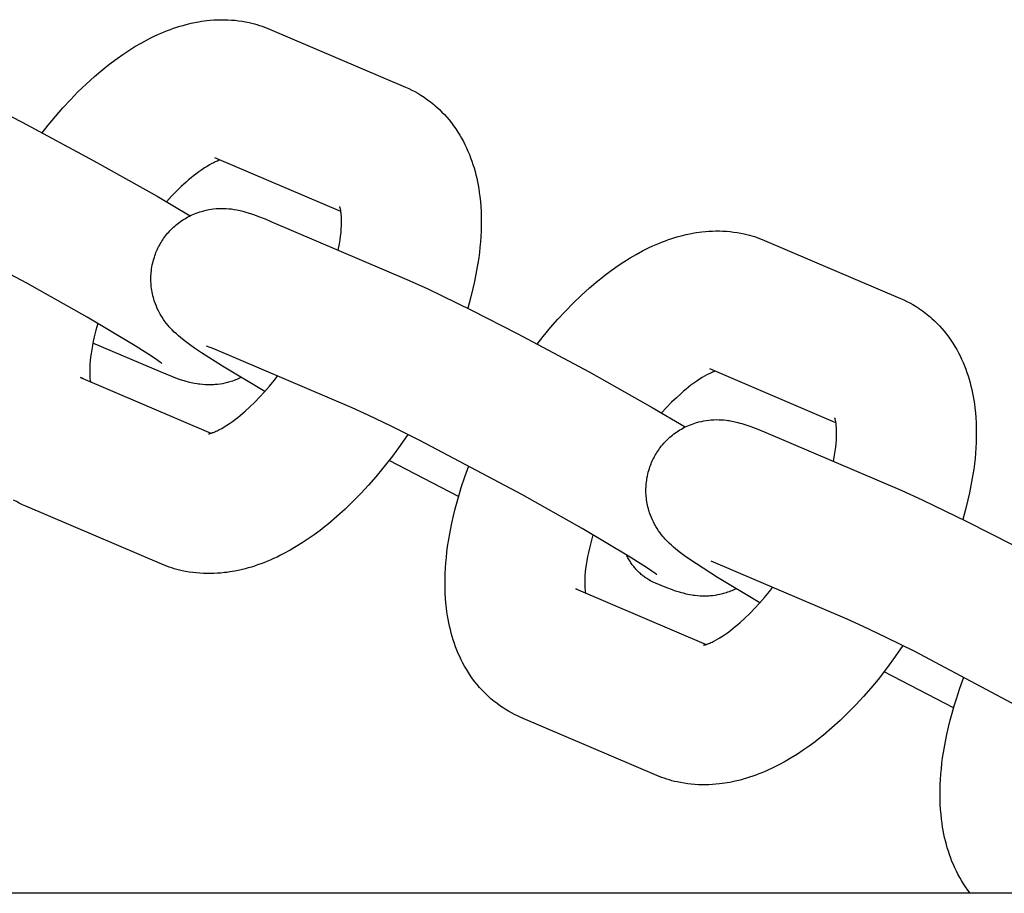
# Model space of a CAD drawing. Units: millimetres. Extents: x -10028 to 22417, y -5813 to 8658.
# Drawn here: x -1996 to -1940, y 1015 to 1064 of the extents above; entities that cross this region are included whole.
import ezdxf

# ---------------------------------------------------------------- set-up
doc = ezdxf.new("R2010")
doc.units = ezdxf.units.MM
doc.layers.add('Make2D$Visible$Curves', color=7, linetype='Continuous', true_color=0x000000)

msp = doc.modelspace()

# ---------------------------------------------------------------- linework, layer by layer
at = {"layer": 'Make2D$Visible$Curves', "lineweight": -3}
for points in [[(-1994.908, 1057.962), (-1994.564, 1058.397), (-1994.154, 1058.892), (-1993.736, 1059.37), (-1993.31, 1059.831), (-1992.877, 1060.276), (-1992.414, 1060.722), (-1991.944, 1061.148), (-1991.468, 1061.552), (-1991.228, 1061.745), (-1990.985, 1061.933), (-1990.654, 1062.178), (-1990.32, 1062.413), (-1989.98, 1062.638), (-1989.637, 1062.852), (-1989.289, 1063.055), (-1988.937, 1063.245), (-1988.741, 1063.345), (-1988.543, 1063.441), (-1988.344, 1063.534), (-1988.144, 1063.622), (-1987.97, 1063.695), (-1987.795, 1063.764), (-1987.619, 1063.831), (-1987.443, 1063.894), (-1987.265, 1063.953), (-1987.087, 1064.009), (-1986.908, 1064.062), (-1986.729, 1064.11), (-1986.439, 1064.181), (-1986.147, 1064.241), (-1986.001, 1064.268), (-1985.854, 1064.291), (-1985.707, 1064.313), (-1985.559, 1064.331), (-1985.357, 1064.352), (-1985.155, 1064.367), (-1984.955, 1064.377), (-1984.756, 1064.382), (-1984.556, 1064.382), (-1984.356, 1064.376), (-1984.154, 1064.364), (-1983.952, 1064.347), (-1983.751, 1064.323), (-1983.55, 1064.294), (-1983.349, 1064.259), (-1983.15, 1064.218), (-1983.002, 1064.183), (-1982.855, 1064.145), (-1982.708, 1064.104), (-1982.563, 1064.059), (-1982.419, 1064.011), (-1982.275, 1063.96), (-1982.133, 1063.905), (-1981.992, 1063.846)], [(-1981.992, 1063.846), (-1974.27, 1060.552)], [(-2002.32, 1061.632), (-2001.173, 1061.119), (-1998.636, 1059.889), (-1996.053, 1058.565), (-1991.968, 1056.374), (-1988.379, 1054.355), (-1986.497, 1053.249)], [(-1974.27, 1060.552), (-1974.085, 1060.47), (-1973.902, 1060.381), (-1973.737, 1060.295), (-1973.575, 1060.205)], [(-1973.575, 1060.205), (-1973.388, 1060.092), (-1973.204, 1059.974), (-1973.187, 1059.962), (-1973.012, 1059.84), (-1972.841, 1059.711), (-1972.75, 1059.639), (-1972.66, 1059.566), (-1972.572, 1059.491), (-1972.485, 1059.414), (-1972.339, 1059.279), (-1972.196, 1059.139), (-1972.059, 1058.995), (-1971.925, 1058.848), (-1971.789, 1058.687), (-1971.657, 1058.523), (-1971.531, 1058.355), (-1971.41, 1058.183), (-1971.292, 1058.004), (-1971.179, 1057.822), (-1971.076, 1057.645), (-1970.979, 1057.466), (-1970.886, 1057.285), (-1970.799, 1057.101), (-1970.716, 1056.915), (-1970.638, 1056.728), (-1970.565, 1056.539), (-1970.496, 1056.348), (-1970.432, 1056.155), (-1970.373, 1055.961), (-1970.317, 1055.765), (-1970.266, 1055.568), (-1970.22, 1055.373), (-1970.178, 1055.176), (-1970.14, 1054.979), (-1970.106, 1054.781), (-1970.073, 1054.559), (-1970.044, 1054.335), (-1970.014, 1054.058), (-1969.991, 1053.778), (-1969.975, 1053.496), (-1969.965, 1053.212), (-1969.962, 1052.794), (-1969.972, 1052.371), (-1969.987, 1052.071), (-1970.009, 1051.77), (-1970.036, 1051.466), (-1970.069, 1051.161), (-1970.109, 1050.854), (-1970.155, 1050.546), (-1970.263, 1049.924), (-1970.346, 1049.517), (-1970.438, 1049.109), (-1970.577, 1048.557), (-1970.733, 1048.002)], [(-1984.791, 1056.411), (-1984.838, 1056.396), (-1984.892, 1056.377), (-1984.951, 1056.354), (-1985.016, 1056.327), (-1985.074, 1056.301), (-1985.135, 1056.273), (-1985.2, 1056.241), (-1985.268, 1056.206), (-1985.399, 1056.135), (-1985.54, 1056.053), (-1985.689, 1055.96), (-1985.846, 1055.856), (-1986.01, 1055.741), (-1986.179, 1055.616), (-1986.316, 1055.51), (-1986.454, 1055.398), (-1986.595, 1055.28), (-1986.738, 1055.156), (-1987.005, 1054.913), (-1987.276, 1054.651), (-1987.561, 1054.358), (-1987.848, 1054.047)], [(-1977.938, 1053.487), (-1985.107, 1056.546)], [(-1988.119, 1044.862), (-1988.119, 1044.862), (-1988.119, 1044.862), (-1988.135, 1044.875), (-1988.236, 1044.95), (-1988.388, 1045.058), (-1988.646, 1045.233), (-1989.628, 1045.862), (-1992.348, 1047.481), (-1995.791, 1049.418), (-2001.589, 1052.489), (-2003.212, 1053.298), (-2004.512, 1053.918), (-2005.434, 1054.331)], [(-1988.249, 1051.565), (-1988.204, 1051.646), (-1988.158, 1051.725), (-1988.11, 1051.802), (-1988.06, 1051.879), (-1988.008, 1051.955), (-1987.955, 1052.029), (-1987.9, 1052.102), (-1987.843, 1052.174), (-1987.781, 1052.249), (-1987.717, 1052.322), (-1987.651, 1052.394), (-1987.584, 1052.464), (-1987.515, 1052.532), (-1987.444, 1052.599), (-1987.372, 1052.664), (-1987.299, 1052.727), (-1987.22, 1052.791), (-1987.139, 1052.853), (-1987.057, 1052.914), (-1986.974, 1052.971), (-1986.889, 1053.027), (-1986.803, 1053.081), (-1986.716, 1053.132), (-1986.628, 1053.181), (-1986.535, 1053.23), (-1986.441, 1053.276), (-1986.345, 1053.319), (-1986.249, 1053.36), (-1986.153, 1053.398), (-1986.055, 1053.434), (-1985.957, 1053.467), (-1985.858, 1053.498), (-1985.79, 1053.517), (-1985.721, 1053.536), (-1985.584, 1053.569), (-1985.447, 1053.596), (-1985.31, 1053.619), (-1985.168, 1053.638), (-1985.028, 1053.652), (-1984.953, 1053.657), (-1984.879, 1053.661), (-1984.734, 1053.665), (-1984.592, 1053.664), (-1984.454, 1053.658), (-1984.303, 1053.647), (-1984.159, 1053.632), (-1984.077, 1053.621), (-1983.998, 1053.609), (-1983.849, 1053.583), (-1983.757, 1053.564), (-1983.669, 1053.545), (-1983.505, 1053.505), (-1983.389, 1053.473), (-1983.277, 1053.44), (-1983.065, 1053.373), (-1982.894, 1053.315), (-1982.569, 1053.194), (-1982.245, 1053.065), (-1981.914, 1052.927)], [(-1978.084, 1051.293), (-1978.016, 1051.655), (-1977.98, 1051.88), (-1977.952, 1052.095), (-1977.93, 1052.302), (-1977.914, 1052.498), (-1977.904, 1052.683), (-1977.899, 1052.862), (-1977.901, 1053.028), (-1977.904, 1053.131), (-1977.91, 1053.227), (-1977.917, 1053.316), (-1977.926, 1053.397), (-1977.933, 1053.455), (-1977.941, 1053.508), (-1977.949, 1053.556), (-1977.958, 1053.599), (-1977.966, 1053.638), (-1977.974, 1053.672), (-1977.982, 1053.701), (-1977.989, 1053.725), (-1977.996, 1053.748), (-1978.002, 1053.764), (-1978.005, 1053.773), (-1978.007, 1053.776), (-1978.007, 1053.776), (-1978.007, 1053.776)], [(-1981.914, 1052.927), (-1974.192, 1049.633)], [(-1966.78, 1045.963), (-1966.436, 1046.398), (-1966.026, 1046.893), (-1965.608, 1047.371), (-1965.182, 1047.832), (-1964.749, 1048.277), (-1964.286, 1048.723), (-1963.817, 1049.149), (-1963.34, 1049.553), (-1963.1, 1049.746), (-1962.858, 1049.934), (-1962.526, 1050.18), (-1962.192, 1050.414), (-1961.852, 1050.639), (-1961.509, 1050.853), (-1961.161, 1051.056), (-1960.81, 1051.246), (-1960.613, 1051.346), (-1960.415, 1051.443), (-1960.216, 1051.535), (-1960.017, 1051.623), (-1959.843, 1051.696), (-1959.668, 1051.765), (-1959.492, 1051.832), (-1959.315, 1051.895), (-1959.138, 1051.954), (-1958.959, 1052.01), (-1958.781, 1052.063), (-1958.601, 1052.111), (-1958.311, 1052.182), (-1958.02, 1052.242), (-1957.873, 1052.269), (-1957.726, 1052.292), (-1957.579, 1052.314), (-1957.432, 1052.332), (-1957.23, 1052.353), (-1957.027, 1052.368), (-1956.828, 1052.378), (-1956.628, 1052.383), (-1956.429, 1052.383), (-1956.229, 1052.377), (-1956.027, 1052.365), (-1955.825, 1052.348), (-1955.623, 1052.324), (-1955.422, 1052.295), (-1955.222, 1052.26), (-1955.022, 1052.219), (-1954.874, 1052.184), (-1954.727, 1052.146), (-1954.581, 1052.105), (-1954.435, 1052.06), (-1954.291, 1052.012), (-1954.148, 1051.961), (-1954.005, 1051.906), (-1953.864, 1051.847)], [(-1953.864, 1051.847), (-1946.143, 1048.553)], [(-1982.263, 1043.259), (-1984.67, 1044.702), (-1985.866, 1045.468), (-1986.248, 1045.727), (-1986.532, 1045.929), (-1986.84, 1046.159), (-1987.057, 1046.333), (-1987.171, 1046.429), (-1987.287, 1046.532), (-1987.404, 1046.642), (-1987.529, 1046.766), (-1987.637, 1046.881), (-1987.693, 1046.944), (-1987.75, 1047.01), (-1987.841, 1047.123), (-1987.933, 1047.244), (-1988.015, 1047.359), (-1988.095, 1047.48), (-1988.169, 1047.601), (-1988.205, 1047.664), (-1988.241, 1047.728), (-1988.305, 1047.853), (-1988.367, 1047.982), (-1988.422, 1048.109), (-1988.474, 1048.239), (-1988.521, 1048.373), (-1988.543, 1048.44), (-1988.564, 1048.508), (-1988.593, 1048.607), (-1988.618, 1048.708), (-1988.642, 1048.809), (-1988.662, 1048.911), (-1988.68, 1049.014), (-1988.696, 1049.117), (-1988.709, 1049.221), (-1988.719, 1049.326), (-1988.725, 1049.411), (-1988.729, 1049.497), (-1988.732, 1049.583), (-1988.732, 1049.67), (-1988.731, 1049.756), (-1988.728, 1049.842), (-1988.723, 1049.928), (-1988.717, 1050.015), (-1988.705, 1050.126), (-1988.69, 1050.237), (-1988.673, 1050.348), (-1988.652, 1050.459), (-1988.628, 1050.568), (-1988.601, 1050.677), (-1988.57, 1050.786), (-1988.537, 1050.893), (-1988.508, 1050.98), (-1988.477, 1051.066), (-1988.444, 1051.151), (-1988.409, 1051.236), (-1988.371, 1051.32), (-1988.332, 1051.402), (-1988.292, 1051.484), (-1988.249, 1051.565)], [(-1974.192, 1049.633), (-1973.045, 1049.12), (-1970.509, 1047.89), (-1967.925, 1046.566), (-1963.84, 1044.375), (-1960.251, 1042.356), (-1958.369, 1041.25)], [(-1946.143, 1048.553), (-1945.957, 1048.471), (-1945.774, 1048.382), (-1945.609, 1048.296), (-1945.447, 1048.206)], [(-1945.447, 1048.206), (-1945.26, 1048.093), (-1945.077, 1047.975), (-1945.059, 1047.963), (-1944.884, 1047.841), (-1944.713, 1047.712), (-1944.622, 1047.64), (-1944.533, 1047.567), (-1944.444, 1047.492), (-1944.357, 1047.415), (-1944.211, 1047.28), (-1944.069, 1047.14), (-1943.931, 1046.996), (-1943.798, 1046.849), (-1943.661, 1046.688), (-1943.53, 1046.524), (-1943.403, 1046.356), (-1943.282, 1046.184), (-1943.164, 1046.005), (-1943.051, 1045.823), (-1942.949, 1045.646), (-1942.851, 1045.467), (-1942.759, 1045.286), (-1942.671, 1045.102), (-1942.589, 1044.917), (-1942.511, 1044.729), (-1942.437, 1044.54), (-1942.369, 1044.349), (-1942.305, 1044.156), (-1942.245, 1043.962), (-1942.19, 1043.766), (-1942.139, 1043.569), (-1942.093, 1043.374), (-1942.05, 1043.177), (-1942.013, 1042.98), (-1941.978, 1042.782), (-1941.945, 1042.56), (-1941.916, 1042.336), (-1941.886, 1042.059), (-1941.864, 1041.779), (-1941.847, 1041.497), (-1941.838, 1041.213), (-1941.835, 1040.795), (-1941.845, 1040.372), (-1941.86, 1040.072), (-1941.881, 1039.771), (-1941.908, 1039.467), (-1941.942, 1039.162), (-1941.981, 1038.855), (-1942.027, 1038.547), (-1942.136, 1037.925), (-1942.218, 1037.518), (-1942.311, 1037.11), (-1942.449, 1036.558), (-1942.605, 1036.003)], [(-1991.743, 1047.13), (-1991.853, 1046.743), (-1991.948, 1046.367), (-1992.004, 1046.122), (-1992.052, 1045.884), (-1992.094, 1045.651), (-1992.129, 1045.427), (-1992.158, 1045.211), (-1992.18, 1045.005), (-1992.196, 1044.809), (-1992.206, 1044.624), (-1992.21, 1044.444), (-1992.209, 1044.279), (-1992.206, 1044.176), (-1992.2, 1044.08), (-1992.193, 1043.991), (-1992.184, 1043.91), (-1992.172, 1043.819)], [(-1988.196, 1044.38), (-1992.026, 1046.013)], [(-1985.028, 1045.626), (-1985.249, 1045.718), (-1985.425, 1045.788), (-1985.52, 1045.824), (-1985.571, 1045.842), (-1985.572, 1045.842), (-1985.572, 1045.842)], [(-1977.306, 1042.332), (-1985.028, 1045.626)], [(-1949.81, 1041.488), (-1956.979, 1044.547)], [(-1992.567, 1043.976), (-1992.606, 1043.998), (-1992.645, 1044.018), (-1992.685, 1044.037), (-1992.725, 1044.055)], [(-1992.725, 1044.055), (-1985.319, 1040.896)], [(-1983.613, 1044.058), (-1983.691, 1044.02), (-1983.77, 1043.985), (-1983.849, 1043.951), (-1983.929, 1043.919), (-1984.009, 1043.889), (-1984.089, 1043.86), (-1984.17, 1043.833), (-1984.252, 1043.808), (-1984.32, 1043.789), (-1984.389, 1043.771), (-1984.526, 1043.738), (-1984.663, 1043.71), (-1984.801, 1043.687), (-1984.942, 1043.668), (-1985.082, 1043.654), (-1985.157, 1043.649), (-1985.231, 1043.645), (-1985.376, 1043.641), (-1985.518, 1043.642), (-1985.656, 1043.648), (-1985.807, 1043.659), (-1985.951, 1043.674), (-1986.033, 1043.685), (-1986.112, 1043.697), (-1986.261, 1043.723), (-1986.353, 1043.742), (-1986.441, 1043.761), (-1986.605, 1043.802), (-1986.721, 1043.833), (-1986.833, 1043.866), (-1987.045, 1043.933), (-1987.216, 1043.992), (-1987.541, 1044.112), (-1987.865, 1044.241), (-1988.196, 1044.38)], [(-1985.463, 1040.86), (-1985.463, 1040.86), (-1985.462, 1040.861), (-1985.458, 1040.861), (-1985.451, 1040.862), (-1985.44, 1040.864), (-1985.425, 1040.867), (-1985.406, 1040.872), (-1985.383, 1040.877), (-1985.358, 1040.884), (-1985.329, 1040.892), (-1985.298, 1040.902), (-1985.263, 1040.914), (-1985.225, 1040.928), (-1985.184, 1040.943), (-1985.141, 1040.96), (-1985.094, 1040.98), (-1985.036, 1041.005), (-1984.975, 1041.034), (-1984.91, 1041.065), (-1984.842, 1041.1), (-1984.711, 1041.171), (-1984.57, 1041.253), (-1984.421, 1041.346), (-1984.264, 1041.45), (-1984.1, 1041.565), (-1983.931, 1041.691), (-1983.794, 1041.797), (-1983.656, 1041.909), (-1983.515, 1042.027), (-1983.372, 1042.151), (-1983.105, 1042.394), (-1982.834, 1042.656), (-1982.556, 1042.941), (-1982.277, 1043.244), (-1981.998, 1043.562), (-1981.722, 1043.896), (-1981.532, 1044.135)], [(-1956.663, 1044.412), (-1956.711, 1044.397), (-1956.764, 1044.378), (-1956.823, 1044.355), (-1956.888, 1044.328), (-1956.946, 1044.302), (-1957.007, 1044.274), (-1957.072, 1044.242), (-1957.14, 1044.208), (-1957.272, 1044.136), (-1957.412, 1044.054), (-1957.562, 1043.961), (-1957.718, 1043.857), (-1957.882, 1043.742), (-1958.052, 1043.617), (-1958.188, 1043.511), (-1958.327, 1043.399), (-1958.468, 1043.281), (-1958.61, 1043.157), (-1958.878, 1042.914), (-1959.148, 1042.652), (-1959.434, 1042.359), (-1959.72, 1042.048)], [(-1959.991, 1032.863), (-1959.991, 1032.863), (-1959.991, 1032.863), (-1960.007, 1032.876), (-1960.108, 1032.951), (-1960.261, 1033.059), (-1960.518, 1033.234), (-1961.501, 1033.863), (-1964.22, 1035.482), (-1967.663, 1037.419), (-1973.461, 1040.49), (-1975.084, 1041.299), (-1976.384, 1041.919), (-1977.306, 1042.332)], [(-1949.956, 1039.294), (-1949.888, 1039.656), (-1949.853, 1039.881), (-1949.824, 1040.096), (-1949.802, 1040.303), (-1949.786, 1040.499), (-1949.776, 1040.684), (-1949.772, 1040.863), (-1949.773, 1041.029), (-1949.776, 1041.132), (-1949.782, 1041.228), (-1949.789, 1041.317), (-1949.798, 1041.398), (-1949.805, 1041.456), (-1949.813, 1041.509), (-1949.822, 1041.557), (-1949.83, 1041.6), (-1949.838, 1041.639), (-1949.846, 1041.673), (-1949.854, 1041.702), (-1949.861, 1041.726), (-1949.868, 1041.749), (-1949.874, 1041.765), (-1949.878, 1041.774), (-1949.879, 1041.777), (-1949.879, 1041.777), (-1949.879, 1041.777)], [(-1960.121, 1039.567), (-1960.077, 1039.647), (-1960.03, 1039.726), (-1959.982, 1039.803), (-1959.932, 1039.88), (-1959.88, 1039.956), (-1959.827, 1040.03), (-1959.772, 1040.103), (-1959.715, 1040.175), (-1959.653, 1040.25), (-1959.589, 1040.323), (-1959.524, 1040.395), (-1959.456, 1040.465), (-1959.387, 1040.533), (-1959.317, 1040.6), (-1959.245, 1040.665), (-1959.171, 1040.728), (-1959.092, 1040.792), (-1959.012, 1040.854), (-1958.93, 1040.915), (-1958.846, 1040.972), (-1958.762, 1041.028), (-1958.676, 1041.082), (-1958.589, 1041.133), (-1958.5, 1041.182), (-1958.407, 1041.231), (-1958.313, 1041.277), (-1958.218, 1041.32), (-1958.122, 1041.361), (-1958.025, 1041.399), (-1957.928, 1041.435), (-1957.829, 1041.468), (-1957.731, 1041.499), (-1957.662, 1041.518), (-1957.594, 1041.537), (-1957.456, 1041.57), (-1957.319, 1041.597), (-1957.182, 1041.62), (-1957.041, 1041.639), (-1956.901, 1041.653), (-1956.826, 1041.658), (-1956.752, 1041.662), (-1956.606, 1041.666), (-1956.464, 1041.665), (-1956.327, 1041.659), (-1956.175, 1041.648), (-1956.031, 1041.633), (-1955.949, 1041.622), (-1955.87, 1041.61), (-1955.721, 1041.584), (-1955.629, 1041.565), (-1955.541, 1041.546), (-1955.378, 1041.506), (-1955.261, 1041.474), (-1955.149, 1041.441), (-1954.937, 1041.374), (-1954.767, 1041.316), (-1954.442, 1041.195), (-1954.118, 1041.066), (-1953.786, 1040.928)], [(-1974.136, 1040.829), (-1974.564, 1040.207), (-1975.007, 1039.602), (-1975.546, 1038.909), (-1975.956, 1038.415), (-1976.374, 1037.937), (-1976.8, 1037.475), (-1977.233, 1037.031), (-1977.696, 1036.584), (-1978.166, 1036.159), (-1978.642, 1035.755), (-1978.882, 1035.562), (-1979.124, 1035.374), (-1979.456, 1035.128), (-1979.79, 1034.893), (-1980.13, 1034.668), (-1980.473, 1034.455), (-1980.821, 1034.252), (-1981.173, 1034.062), (-1981.369, 1033.961), (-1981.567, 1033.865), (-1981.766, 1033.773), (-1981.965, 1033.685), (-1982.14, 1033.612), (-1982.315, 1033.542), (-1982.491, 1033.476), (-1982.667, 1033.413), (-1982.845, 1033.353), (-1983.023, 1033.297), (-1983.202, 1033.245), (-1983.381, 1033.196), (-1983.671, 1033.126), (-1983.963, 1033.065), (-1984.109, 1033.039), (-1984.256, 1033.015), (-1984.403, 1032.994), (-1984.551, 1032.976), (-1984.753, 1032.955), (-1984.955, 1032.939), (-1985.154, 1032.929), (-1985.354, 1032.924), (-1985.554, 1032.925), (-1985.753, 1032.931), (-1985.956, 1032.943), (-1986.157, 1032.96), (-1986.359, 1032.983), (-1986.56, 1033.012), (-1986.761, 1033.048), (-1986.96, 1033.089), (-1987.108, 1033.123), (-1987.255, 1033.161), (-1987.402, 1033.203), (-1987.547, 1033.247), (-1987.691, 1033.296), (-1987.835, 1033.347), (-1987.977, 1033.402), (-1988.118, 1033.46)], [(-1953.786, 1040.928), (-1946.064, 1037.634)], [(-1954.135, 1031.26), (-1956.542, 1032.703), (-1957.738, 1033.469), (-1958.12, 1033.728), (-1958.405, 1033.93), (-1958.712, 1034.16), (-1958.929, 1034.334), (-1959.043, 1034.43), (-1959.159, 1034.533), (-1959.277, 1034.643), (-1959.401, 1034.767), (-1959.509, 1034.883), (-1959.565, 1034.945), (-1959.622, 1035.011), (-1959.713, 1035.124), (-1959.805, 1035.245), (-1959.887, 1035.36), (-1959.967, 1035.481), (-1960.041, 1035.602), (-1960.077, 1035.665), (-1960.113, 1035.729), (-1960.178, 1035.854), (-1960.239, 1035.983), (-1960.295, 1036.11), (-1960.346, 1036.241), (-1960.394, 1036.374), (-1960.416, 1036.441), (-1960.437, 1036.509), (-1960.465, 1036.608), (-1960.491, 1036.709), (-1960.514, 1036.81), (-1960.535, 1036.912), (-1960.553, 1037.015), (-1960.568, 1037.118), (-1960.581, 1037.222), (-1960.591, 1037.327), (-1960.597, 1037.412), (-1960.602, 1037.498), (-1960.604, 1037.584), (-1960.605, 1037.671), (-1960.604, 1037.757), (-1960.601, 1037.843), (-1960.596, 1037.929), (-1960.589, 1038.016), (-1960.577, 1038.127), (-1960.563, 1038.238), (-1960.545, 1038.349), (-1960.524, 1038.46), (-1960.5, 1038.569), (-1960.473, 1038.678), (-1960.443, 1038.787), (-1960.41, 1038.894), (-1960.38, 1038.981), (-1960.349, 1039.067), (-1960.316, 1039.152), (-1960.281, 1039.237), (-1960.244, 1039.321), (-1960.205, 1039.403), (-1960.164, 1039.485), (-1960.121, 1039.567)], [(-1971.25, 1037.305), (-1975.203, 1039.344)], [(-1968.408, 1025.103), (-1968.595, 1025.215), (-1968.778, 1025.334), (-1968.795, 1025.345), (-1968.97, 1025.468), (-1969.141, 1025.596), (-1969.232, 1025.668), (-1969.322, 1025.742), (-1969.41, 1025.817), (-1969.497, 1025.893), (-1969.644, 1026.029), (-1969.786, 1026.169), (-1969.924, 1026.312), (-1970.057, 1026.46), (-1970.194, 1026.62), (-1970.325, 1026.785), (-1970.451, 1026.953), (-1970.572, 1027.125), (-1970.691, 1027.304), (-1970.803, 1027.486), (-1970.906, 1027.663), (-1971.003, 1027.842), (-1971.096, 1028.023), (-1971.183, 1028.207), (-1971.266, 1028.392), (-1971.344, 1028.579), (-1971.417, 1028.769), (-1971.486, 1028.96), (-1971.55, 1029.152), (-1971.61, 1029.347), (-1971.665, 1029.542), (-1971.716, 1029.739), (-1971.762, 1029.935), (-1971.804, 1030.132), (-1971.842, 1030.329), (-1971.876, 1030.527), (-1971.91, 1030.749), (-1971.939, 1030.972), (-1971.968, 1031.25), (-1971.991, 1031.53), (-1972.007, 1031.812), (-1972.017, 1032.095), (-1972.02, 1032.514), (-1972.01, 1032.937), (-1971.995, 1033.236), (-1971.974, 1033.538), (-1971.946, 1033.841), (-1971.913, 1034.147), (-1971.873, 1034.454), (-1971.828, 1034.762), (-1971.719, 1035.384), (-1971.636, 1035.79), (-1971.544, 1036.199), (-1971.445, 1036.599), (-1971.337, 1037.001), (-1971.22, 1037.405), (-1971.095, 1037.809), (-1970.889, 1038.424), (-1970.665, 1039.038)], [(-1946.064, 1037.634), (-1944.918, 1037.121), (-1942.381, 1035.891), (-1939.798, 1034.567), (-1935.713, 1032.376), (-1932.124, 1030.357), (-1930.241, 1029.251)], [(-1995.84, 1036.754), (-1996.025, 1036.837), (-1996.208, 1036.925), (-1996.373, 1037.011), (-1996.535, 1037.102)], [(-1988.118, 1033.46), (-1995.84, 1036.754)], [(-1963.615, 1035.131), (-1963.725, 1034.744), (-1963.82, 1034.368), (-1963.876, 1034.123), (-1963.924, 1033.885), (-1963.966, 1033.652), (-1964.002, 1033.428), (-1964.03, 1033.212), (-1964.053, 1033.006), (-1964.068, 1032.81), (-1964.078, 1032.625), (-1964.083, 1032.445), (-1964.082, 1032.28), (-1964.078, 1032.177), (-1964.073, 1032.081), (-1964.065, 1031.992), (-1964.057, 1031.911), (-1964.045, 1031.82)], [(-1960.401, 1032.547), (-1960.45, 1032.575), (-1960.498, 1032.605), (-1960.546, 1032.636), (-1960.594, 1032.667), (-1960.641, 1032.7), (-1960.688, 1032.734), (-1960.735, 1032.769), (-1960.781, 1032.805), (-1960.828, 1032.843), (-1960.873, 1032.881), (-1960.919, 1032.921), (-1960.963, 1032.961), (-1961.008, 1033.003), (-1961.052, 1033.046), (-1961.095, 1033.09), (-1961.138, 1033.135), (-1961.18, 1033.181), (-1961.221, 1033.229), (-1961.262, 1033.277), (-1961.302, 1033.326), (-1961.341, 1033.377), (-1961.38, 1033.428), (-1961.418, 1033.481), (-1961.455, 1033.535), (-1961.491, 1033.589), (-1961.526, 1033.645), (-1961.561, 1033.701), (-1961.594, 1033.759), (-1961.627, 1033.817), (-1961.659, 1033.876), (-1961.689, 1033.937), (-1961.719, 1033.998)], [(-1949.179, 1030.333), (-1956.9, 1033.627)], [(-1960.069, 1032.381), (-1960.154, 1032.418), (-1960.238, 1032.459), (-1960.32, 1032.501), (-1960.401, 1032.547)], [(-1955.486, 1032.059), (-1955.564, 1032.021), (-1955.642, 1031.986), (-1955.721, 1031.952), (-1955.801, 1031.92), (-1955.881, 1031.89), (-1955.962, 1031.861), (-1956.043, 1031.834), (-1956.124, 1031.809), (-1956.192, 1031.79), (-1956.261, 1031.772), (-1956.398, 1031.739), (-1956.536, 1031.711), (-1956.673, 1031.688), (-1956.814, 1031.669), (-1956.954, 1031.656), (-1957.029, 1031.65), (-1957.103, 1031.646), (-1957.249, 1031.642), (-1957.39, 1031.643), (-1957.528, 1031.649), (-1957.68, 1031.66), (-1957.824, 1031.675), (-1957.906, 1031.686), (-1957.985, 1031.698), (-1958.133, 1031.724), (-1958.226, 1031.743), (-1958.314, 1031.762), (-1958.477, 1031.803), (-1958.593, 1031.834), (-1958.706, 1031.867), (-1958.917, 1031.934), (-1959.088, 1031.993), (-1959.413, 1032.113), (-1959.737, 1032.242), (-1960.069, 1032.381)], [(-1964.439, 1031.977), (-1964.478, 1031.999), (-1964.518, 1032.019), (-1964.557, 1032.039), (-1964.597, 1032.056)], [(-1964.597, 1032.056), (-1957.191, 1028.897)], [(-1957.335, 1028.861), (-1957.335, 1028.861), (-1957.334, 1028.862), (-1957.33, 1028.862), (-1957.324, 1028.863), (-1957.312, 1028.865), (-1957.297, 1028.868), (-1957.278, 1028.873), (-1957.255, 1028.878), (-1957.23, 1028.885), (-1957.202, 1028.893), (-1957.17, 1028.903), (-1957.135, 1028.915), (-1957.097, 1028.929), (-1957.057, 1028.944), (-1957.013, 1028.961), (-1956.966, 1028.981), (-1956.909, 1029.006), (-1956.847, 1029.035), (-1956.782, 1029.066), (-1956.714, 1029.101), (-1956.583, 1029.172), (-1956.442, 1029.254), (-1956.293, 1029.347), (-1956.136, 1029.451), (-1955.972, 1029.566), (-1955.803, 1029.692), (-1955.667, 1029.798), (-1955.528, 1029.91), (-1955.387, 1030.028), (-1955.244, 1030.152), (-1954.977, 1030.395), (-1954.706, 1030.657), (-1954.428, 1030.942), (-1954.149, 1031.245), (-1953.871, 1031.563), (-1953.594, 1031.897), (-1953.405, 1032.136)], [(-1931.863, 1020.864), (-1931.863, 1020.864), (-1931.863, 1020.864), (-1931.879, 1020.877), (-1931.981, 1020.952), (-1932.133, 1021.06), (-1932.39, 1021.235), (-1933.373, 1021.864), (-1936.092, 1023.483), (-1939.536, 1025.42), (-1945.333, 1028.491), (-1946.957, 1029.3), (-1948.256, 1029.92), (-1949.179, 1030.333)], [(-1946.008, 1028.83), (-1946.436, 1028.208), (-1946.879, 1027.603), (-1947.418, 1026.91), (-1947.828, 1026.416), (-1948.246, 1025.938), (-1948.672, 1025.476), (-1949.106, 1025.032), (-1949.568, 1024.585), (-1950.038, 1024.16), (-1950.514, 1023.756), (-1950.755, 1023.563), (-1950.997, 1023.375), (-1951.328, 1023.129), (-1951.663, 1022.895), (-1952.003, 1022.669), (-1952.345, 1022.456), (-1952.694, 1022.253), (-1953.045, 1022.063), (-1953.242, 1021.962), (-1953.439, 1021.866), (-1953.638, 1021.774), (-1953.838, 1021.686), (-1954.012, 1021.613), (-1954.187, 1021.543), (-1954.363, 1021.477), (-1954.54, 1021.414), (-1954.717, 1021.354), (-1954.895, 1021.298), (-1955.074, 1021.246), (-1955.254, 1021.197), (-1955.543, 1021.127), (-1955.835, 1021.066), (-1955.981, 1021.04), (-1956.128, 1021.016), (-1956.275, 1020.995), (-1956.423, 1020.977), (-1956.625, 1020.956), (-1956.828, 1020.94), (-1957.027, 1020.93), (-1957.226, 1020.925), (-1957.426, 1020.926), (-1957.626, 1020.932), (-1957.828, 1020.944), (-1958.03, 1020.961), (-1958.232, 1020.984), (-1958.433, 1021.013), (-1958.633, 1021.049), (-1958.833, 1021.09), (-1958.981, 1021.124), (-1959.128, 1021.162), (-1959.274, 1021.204), (-1959.419, 1021.249), (-1959.564, 1021.297), (-1959.707, 1021.348), (-1959.849, 1021.403), (-1959.99, 1021.461)], [(-1943.122, 1025.306), (-1947.075, 1027.345)], [(-1942.181, 1014.765), (-1942.316, 1014.943), (-1942.445, 1015.126), (-1942.563, 1015.305), (-1942.676, 1015.487), (-1942.778, 1015.664), (-1942.876, 1015.843), (-1942.968, 1016.024), (-1943.056, 1016.208), (-1943.138, 1016.393), (-1943.216, 1016.58), (-1943.29, 1016.77), (-1943.358, 1016.961), (-1943.422, 1017.153), (-1943.482, 1017.348), (-1943.537, 1017.543), (-1943.588, 1017.74), (-1943.634, 1017.936), (-1943.676, 1018.133), (-1943.714, 1018.33), (-1943.748, 1018.528), (-1943.782, 1018.75), (-1943.811, 1018.973), (-1943.84, 1019.251), (-1943.863, 1019.531), (-1943.88, 1019.813), (-1943.889, 1020.096), (-1943.892, 1020.515), (-1943.882, 1020.938), (-1943.867, 1021.238), (-1943.846, 1021.539), (-1943.819, 1021.842), (-1943.785, 1022.148), (-1943.746, 1022.455), (-1943.7, 1022.763), (-1943.591, 1023.385), (-1943.509, 1023.791), (-1943.416, 1024.2), (-1943.317, 1024.6), (-1943.209, 1025.002), (-1943.093, 1025.406), (-1942.967, 1025.81), (-1942.762, 1026.425), (-1942.537, 1027.039)], [(-1967.712, 1024.755), (-1967.898, 1024.838), (-1968.08, 1024.926), (-1968.245, 1025.012), (-1968.408, 1025.103)], [(-1959.99, 1021.461), (-1967.712, 1024.755)], [(-1683.462, 1014.765), (-3953.701, 1014.765)]]:
    msp.add_lwpolyline(points, dxfattribs=at)

doc.saveas('drawing.dxf')
